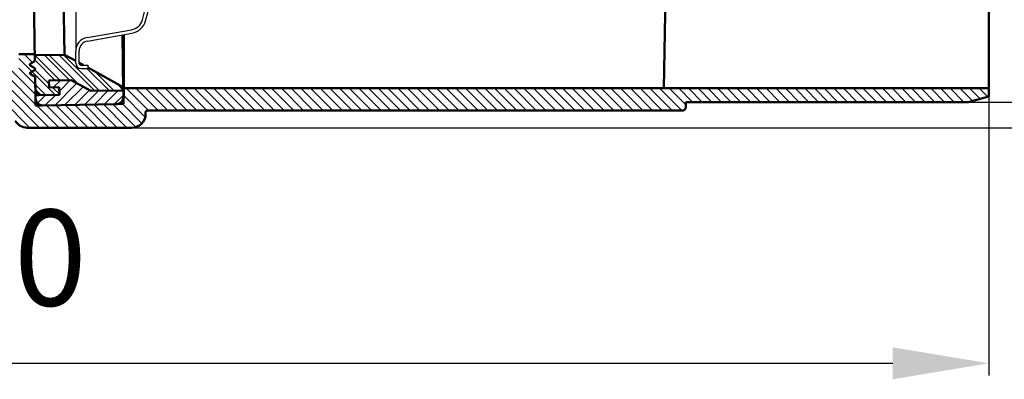
# Model space of a CAD drawing. Units: millimetres. Extents: x -409 to 1278, y 679 to 1209.
# Drawn here: x 825 to 1113, y 679 to 784 of the extents above; entities that cross this region are included whole.
import ezdxf
from ezdxf.lldxf.tags import DXFTag

# ---------------------------------------------------------------- set-up
doc = ezdxf.new("R2010")
doc.units = ezdxf.units.MM
doc.header["$LTSCALE"] = 2
for name, color, linetype in [('LC-003-002-----0', 1, 'ByBlock'), ('LC-009-005-----0', 2, 'ByBlock'), ('LC-011-003-----0', 2, 'ByBlock')]:
    doc.layers.add(name, color=color, linetype=linetype)
doc.styles.add('LCTX15-400-0-0pDIN-Schrift', font='TXT', dxfattribs={"width": 0.9, "oblique": 15})
tags = doc.linetypes.add('DASHED', pattern=[6.25, 5, -1.25]).pattern_tags.tags
tags[6:7] = [DXFTag(74, 4), DXFTag(75, 0), DXFTag(340, '0'), DXFTag(46, 1.0), DXFTag(50, 0.0), DXFTag(44, 0.0), DXFTag(45, 0.0)]
tags[4:5] = [DXFTag(74, 4), DXFTag(75, 0), DXFTag(340, '0'), DXFTag(46, 1.0), DXFTag(50, 0.0), DXFTag(44, 0.0), DXFTag(45, 0.0)]
doc.dimstyles.new('LC-DIM-L-0140-00-02', dxfattribs={"dimscale": 2, "dimtxt": 14, "dimasz": 14, "dimexe": 1.8, "dimexo": 0, "dimgap": 1.5, "dimtad": 1, "dimdec": 0, "dimtxsty": 'LCTX15-400-0-0pDIN-Schrift', "dimcen": 0, "dimclrd": 2, "dimclre": 2, "dimclrt": 2, "dimadec": 0, "dimazin": 0, "dimtfac": 0.71, "dimtdec": 4, "dimtofl": 0, "dimtmove": 0, "dimatfit": 1, "dimfxl": 1, "dimtolj": 1, "dimtzin": 0, "dimarcsym": 0})
doc.dimstyles.new('LC-DIM-L-0140-02-02', dxfattribs={"dimscale": 2, "dimtxt": 14, "dimasz": 14, "dimexe": 1.8, "dimexo": 0, "dimgap": 1.5, "dimtad": 1, "dimtxsty": 'LCTX15-400-0-0pDIN-Schrift', "dimcen": 0, "dimclrd": 2, "dimclre": 2, "dimclrt": 2, "dimazin": 2, "dimtfac": 0.71, "dimtdec": 4, "dimtofl": 0, "dimtmove": 0, "dimatfit": 1, "dimfxl": 1, "dimtolj": 1, "dimtzin": 0, "dimarcsym": 0})

# ---------------------------------------------------------------- blocks, each defined once
blk = doc.blocks.new('*X4450')
at = {"layer": 'LC-003-002-----0', "color": 7, "lineweight": 25}
for p, q in [((828.937633, 769.123692), (825.11607, 772.945255)), ((829.126651, 771.763101), (826.718529, 774.171223)), ((829.77195, 773.946229), (829.547807, 774.170373)), ((829.972942, 762.431529), (822.382662, 770.02181)), ((829.922693, 765.310206), (825.116071, 770.116828)), ((830.023176, 759.552868), (822.115563, 767.460481)), ((834.015822, 752.731795), (822.115563, 764.632054)), ((862.957581, 757.731162), (856.457577, 764.231165)), ((865.78601, 757.731159), (859.286006, 764.231163)), ((868.61444, 757.731157), (862.114436, 764.231161)), ((871.442869, 757.731155), (864.942865, 764.231159)), ((874.271298, 757.731153), (867.771294, 764.231157)), ((877.099728, 757.731151), (870.599724, 764.231154)), ((879.928157, 757.731148), (873.428153, 764.231152)), ((882.756586, 757.731146), (876.256582, 764.23115)), ((885.585016, 757.731144), (879.085012, 764.231148)), ((888.413445, 757.731142), (881.913441, 764.231146)), ((891.241874, 757.73114), (884.74187, 764.231143)), ((894.070303, 757.731137), (887.5703, 764.231141)), ((896.898733, 757.731135), (890.398729, 764.231139)), ((899.727162, 757.731133), (893.227158, 764.231137)), ((902.555591, 757.731131), (896.055588, 764.231134)), ((905.384021, 757.731129), (898.884017, 764.231132)), ((908.21245, 757.731126), (901.712447, 764.23113)), ((911.040879, 757.731124), (904.540876, 764.231128)), ((913.869309, 757.731122), (907.369305, 764.231126)), ((916.697738, 757.73112), (910.197735, 764.231123)), ((919.526167, 757.731118), (913.026164, 764.231121)), ((922.354597, 757.731115), (915.854593, 764.231119)), ((925.183026, 757.731113), (918.683023, 764.231117)), ((928.011455, 757.731111), (921.511452, 764.231114)), ((930.839885, 757.731109), (924.339881, 764.231112)), ((933.668314, 757.731107), (927.168311, 764.23111)), ((936.496743, 757.731104), (929.99674, 764.231108)), ((939.325173, 757.731102), (932.825169, 764.231106)), ((942.153602, 757.7311), (935.653599, 764.231103)), ((944.982031, 757.731098), (938.482028, 764.231101)), ((947.810461, 757.731096), (941.310457, 764.231099)), ((950.63889, 757.731093), (944.138887, 764.231097)), ((953.467319, 757.731091), (946.967316, 764.231094)), ((956.295749, 757.731089), (949.795745, 764.231092)), ((959.124178, 757.731087), (952.624175, 764.23109)), ((961.952607, 757.731085), (955.452604, 764.231088)), ((964.781037, 757.731082), (958.281033, 764.231086)), ((967.609466, 757.73108), (961.109463, 764.231083)), ((970.437895, 757.731078), (963.937892, 764.231081)), ((973.266325, 757.731076), (966.766321, 764.231079)), ((976.094754, 757.731074), (969.594751, 764.231077)), ((978.923183, 757.731071), (972.42318, 764.231074)), ((981.751613, 757.731069), (975.251609, 764.231072)), ((984.580042, 757.731067), (978.080039, 764.23107)), ((987.408471, 757.731065), (980.908468, 764.231068)), ((990.236901, 757.731062), (983.736897, 764.231066)), ((993.06533, 757.73106), (986.565327, 764.231063)), ((995.893759, 757.731058), (989.393756, 764.231061)), ((998.722189, 757.731056), (992.222186, 764.231059)), ((1001.550618, 757.731054), (995.050615, 764.231057)), ((1004.379047, 757.731051), (997.879044, 764.231054)), ((1007.207477, 757.731049), (1000.707474, 764.231052)), ((1010.035906, 757.731047), (1003.535903, 764.23105)), ((1012.864335, 757.731045), (1006.364332, 764.231048)), ((1015.692765, 757.731043), (1009.192762, 764.231046)), ((1018.521194, 757.73104), (1012.021191, 764.231043)), ((1019.706945, 759.373717), (1014.84962, 764.231041)), ((1021.677893, 760.231195), (1017.67805, 764.231039)), ((1024.50632, 760.231196), (1020.506479, 764.231037)), ((1027.334747, 760.231196), (1023.334908, 764.231035)), ((1030.163173, 760.231197), (1026.163338, 764.231032)), ((1032.9916, 760.231197), (1028.991767, 764.23103)), ((1035.820026, 760.231198), (1031.820196, 764.231028)), ((1038.648453, 760.231199), (1034.648626, 764.231026)), ((1041.476879, 760.231199), (1037.477055, 764.231023)), ((1044.305306, 760.2312), (1040.305484, 764.231021)), ((1047.133732, 760.2312), (1043.133914, 764.231019)), ((1049.962159, 760.231201), (1045.962343, 764.231017)), ((1052.790586, 760.231201), (1048.790772, 764.231015)), ((1055.619012, 760.231202), (1051.619202, 764.231012)), ((1058.447439, 760.231202), (1054.447631, 764.23101)), ((1061.275865, 760.231203), (1057.27606, 764.231008)), ((1064.104292, 760.231204), (1060.10449, 764.231006)), ((1066.932718, 760.231204), (1062.932919, 764.231003)), ((1069.761145, 760.231205), (1065.761348, 764.231001)), ((1072.589572, 760.231205), (1068.589778, 764.230999)), ((1075.417998, 760.231206), (1071.418207, 764.230997)), ((1078.246425, 760.231206), (1074.246637, 764.230995)), ((1081.074851, 760.231207), (1077.075066, 764.230992)), ((1083.903278, 760.231208), (1079.903495, 764.23099)), ((1086.731704, 760.231208), (1082.731925, 764.230988)), ((1089.560131, 760.231209), (1085.560354, 764.230986)), ((1092.388558, 760.231209), (1088.388783, 764.230983)), ((1095.216984, 760.23121), (1091.217213, 764.230981)), ((1098.045411, 760.23121), (1094.045642, 764.230979)), ((1100.873837, 760.231211), (1096.874071, 764.230977)), ((1103.367093, 760.566382), (1099.702501, 764.230975)), ((1105.597803, 761.164099), (1102.53093, 764.230972)), ((1107.828513, 761.761816), (1105.359359, 764.23097)), ((831.187411, 752.731779), (822.115563, 761.803627)), ((862.02411, 755.836206), (855.625688, 762.234627)), ((828.358999, 752.731763), (820.319066, 760.771697)), ((836.844233, 752.731811), (830.338431, 759.237613)), ((839.672644, 752.731827), (833.11833, 759.286141)), ((842.501055, 752.731843), (835.898229, 759.334669)), ((845.329467, 752.731859), (838.678128, 759.383197)), ((848.157878, 752.731875), (841.458027, 759.431726)), ((850.986289, 752.731891), (844.237926, 759.480254)), ((853.8147, 752.731907), (847.017825, 759.528782)), ((856.643111, 752.731923), (849.797724, 759.57731)), ((859.296387, 752.907074), (852.577623, 759.625838)), ((861.039911, 753.991977), (855.357522, 759.674367))]:
    blk.add_line(p, q, dxfattribs=at)
blk = doc.blocks.new('*X7177')
at = {"layer": 'LC-003-002-----0', "color": 7, "lineweight": 25}
for p, q in [((837.16039, 766.55779), (829.837083, 773.881096)), ((847.30488, 763.484368), (836.786843, 774.002405)), ((848.694832, 763.50863), (838.176795, 774.026666)), ((835.770438, 766.533529), (829.797074, 772.506892)), ((832.998403, 762.234495), (829.922693, 765.310206)), ((855.611331, 763.663198), (853.676881, 765.597648)), ((831.608451, 762.210233), (829.947816, 763.870868))]:
    blk.add_line(p, q, dxfattribs=at)
at = {"layer": 'LC-003-002-----0', "color": 7, "linetype": 'DASHED', "lineweight": 25}
for p, q in [((839.940293, 766.606314), (832.616987, 773.92962)), ((842.521274, 765.439547), (834.006939, 773.953881)), ((828.818295, 770.657244), (828.324219, 771.15132)), ((851.474735, 763.557153), (844.995646, 770.036242)), ((835.778307, 762.283018), (828.937633, 769.123692)), ((833.919002, 765.556537), (829.821042, 769.654497)), ((852.864687, 763.581415), (847.330718, 769.115384)), ((836.972763, 762.502776), (834.956522, 764.519017))]:
    blk.add_line(p, q, dxfattribs=at)
blk = doc.blocks.new('*X7379')
at = {"layer": 'LC-003-002-----0', "color": 7, "lineweight": 25}
for p, q in [((833.910764, 766.028513), (834.391714, 766.509463)), ((835.234548, 764.52387), (837.270388, 766.55971)), ((835.698712, 759.33118), (842.06178, 765.694248)), ((836.956793, 763.417688), (840.149063, 766.609958)), ((838.577387, 759.381427), (843.881513, 764.685554)), ((829.978787, 762.096536), (830.065553, 762.183302)), ((830.571341, 759.860663), (832.944228, 762.233549)), ((832.820038, 759.280932), (835.822902, 762.283797)), ((841.456061, 759.431675), (845.701246, 763.676859)), ((844.334736, 759.481922), (848.355521, 763.502707)), ((847.21341, 759.53217), (851.234195, 763.552954)), ((850.092085, 759.582417), (854.11287, 763.603202)), ((852.97076, 759.632664), (855.713851, 762.375755))]:
    blk.add_line(p, q, dxfattribs=at)
blk = doc.blocks.new('*D93')
at = {"layer": 'Defpoints', "color": 0}
for p in [(518.116712, 779.210792), (1108.116158, 764.231195), (1108.116158, 684)]:
    blk.add_point(p, dxfattribs=at)
at = {"layer": 'LC-011-003-----0', "color": 2, "lineweight": -2}
for p, q in [((518.116712, 779.210792), (518.116712, 680.4)), ((1108.116158, 764.231195), (1108.116158, 680.4)), ((546.116712, 684), (1080.116158, 684))]:
    blk.add_line(p, q, dxfattribs=at)
at = {"layer": 'LC-011-003-----0', "color": 2}
for points in [[(546.116712, 688.666667), (546.116712, 679.333333), (518.116712, 684)], [(1080.116158, 679.333333), (1080.116158, 688.666667), (1108.116158, 684)]]:
    blk.add_solid(points, dxfattribs=at)
at = {"layer": 'LC-011-003-----0', "color": 2, "insert": (813.116435, 714.8), "char_height": 28, "attachment_point": 5, "style": 'LCTX15-400-0-0pDIN-Schrift'}
blk.add_mtext('\\A1;590', dxfattribs=at)
blk = doc.blocks.new('*D94')
at = {"layer": 'Defpoints', "color": 0}
for p in [(868.325789, 1101.7308), (1222.311436, 1101.7308), (858.133934, 752.731931)]:
    blk.add_point(p, dxfattribs=at)
at = {"layer": 'LC-011-003-----0', "color": 2, "lineweight": -2}
for p, q in [((868.325789, 1101.7308), (1225.911436, 1101.7308)), ((1222.311436, 780.731931), (1222.311436, 1073.7308)), ((858.133934, 752.731931), (1225.911436, 752.731931))]:
    blk.add_line(p, q, dxfattribs=at)
at = {"layer": 'LC-011-003-----0', "color": 2}
for points in [[(1226.978103, 1073.7308), (1217.644769, 1073.7308), (1222.311436, 1101.7308)], [(1217.644769, 780.731931), (1226.978103, 780.731931), (1222.311436, 752.731931)]]:
    blk.add_solid(points, dxfattribs=at)
at = {"layer": 'LC-011-003-----0', "color": 2, "insert": (1191.511436, 887.074153), "char_height": 28, "attachment_point": 5, "rotation": 90, "style": 'LCTX15-400-0-0pDIN-Schrift'}
blk.add_mtext('\\A1;261 - 349', dxfattribs=at)
blk = doc.blocks.new('*D95')
at = {"layer": 'Defpoints', "color": 0}
for p in [(1102.116158, 920.431195), (1170.009452, 920.431195), (1102.116175, 760.231214)]:
    blk.add_point(p, dxfattribs=at)
at = {"layer": 'LC-011-003-----0', "color": 2, "lineweight": -2}
for p, q in [((1102.116158, 920.431195), (1173.609452, 920.431195)), ((1170.009452, 788.231214), (1170.009452, 892.431195)), ((1102.116175, 760.231214), (1173.609452, 760.231214))]:
    blk.add_line(p, q, dxfattribs=at)
at = {"layer": 'LC-011-003-----0', "color": 2}
for points in [[(1174.676118, 892.431195), (1165.342785, 892.431195), (1170.009452, 920.431195)], [(1165.342785, 788.231214), (1174.676118, 788.231214), (1170.009452, 760.231214)]]:
    blk.add_solid(points, dxfattribs=at)
at = {"layer": 'LC-011-003-----0', "color": 2, "insert": (1139.209452, 835.396153), "char_height": 28, "attachment_point": 5, "rotation": 90, "style": 'LCTX15-400-0-0pDIN-Schrift'}
blk.add_mtext('\\A1;DN150', dxfattribs=at)
blk = doc.blocks.new('*D96')
at = {"layer": 'Defpoints', "color": 0}
for p in [(675.826021, 1123.670958), (1273.726946, 1123.670958), (858.133934, 752.731931)]:
    blk.add_point(p, dxfattribs=at)
at = {"layer": 'LC-011-003-----0', "color": 2, "lineweight": -2}
for p, q in [((675.826021, 1123.670958), (1277.326946, 1123.670958)), ((1273.726946, 780.731931), (1273.726946, 1095.670958)), ((858.133934, 752.731931), (1277.326946, 752.731931))]:
    blk.add_line(p, q, dxfattribs=at)
at = {"layer": 'LC-011-003-----0', "color": 2}
for points in [[(1278.393613, 1095.670958), (1269.06028, 1095.670958), (1273.726946, 1123.670958)], [(1269.06028, 780.731931), (1278.393613, 780.731931), (1273.726946, 752.731931)]]:
    blk.add_solid(points, dxfattribs=at)
at = {"layer": 'LC-011-003-----0', "color": 2, "insert": (1242.926946, 907.864153), "char_height": 28, "attachment_point": 5, "rotation": 90, "style": 'LCTX15-400-0-0pDIN-Schrift'}
blk.add_mtext('\\A1;371', dxfattribs=at)

msp = doc.modelspace()

# ---------------------------------------------------------------- linework, layer by layer
at = {"layer": 'LC-003-002-----0', "color": 7, "lineweight": 50}
for p, q in [((827.195198, 921.568252), (829.802964, 772.169471)), ((827.195198, 921.568252), (829.802964, 772.169471)), ((835.913512, 920.009401), (838.461564, 774.031637)), ((1108.116158, 918.8235), (1108.116158, 764.230968)), ((1015.693104, 901.888144), (1013.290945, 764.231042)), ((855.329268, 779.822572), (855.611922, 763.629368)), ((855.625688, 779.874839), (855.625688, 764.231166)), ((855.713851, 779.890384), (855.713851, 761.64594)), ((825.11607, 774.171705), (829.768039, 774.170307)), ((829.773107, 773.87998), (838.461564, 774.031637)), ((841.717718, 772.226721), (838.461564, 774.031637)), ((828.466772, 771.366606), (829.802964, 772.169471)), ((828.475841, 770.84707), (829.839238, 770.091326)), ((829.839238, 770.091326), (829.846595, 769.669851)), ((829.839238, 770.091326), (829.846595, 769.669851)), ((843.865398, 771.036242), (842.717718, 771.672412)), ((855.596135, 764.533788), (845.217718, 770.286639)), ((828.510403, 768.866986), (829.846595, 769.669851)), ((828.519472, 768.34745), (829.882869, 767.591707)), ((829.959847, 763.181609), (829.882869, 767.591707)), ((829.882869, 767.591707), (829.99388, 761.231906)), ((840.401837, 766.61437), (833.902518, 766.500924)), ((840.401837, 766.61437), (833.902518, 766.500924)), ((833.937423, 764.501228), (833.902518, 766.500924)), ((833.937423, 764.501228), (833.902518, 766.500924)), ((836.936966, 764.553586), (833.937423, 764.501228)), ((836.976234, 762.303928), (836.936966, 764.553586)), ((846.086864, 763.463107), (840.401837, 766.61437)), ((846.086864, 763.463107), (840.401837, 766.61437)), ((855.625688, 764.231166), (1108.116158, 764.230968)), ((855.625688, 764.231166), (855.625688, 761.644439)), ((1108.116158, 761.83889), (1108.116158, 764.231195)), ((830.977148, 762.199214), (829.959847, 763.181609)), ((829.959853, 763.181604), (829.993876, 761.231916)), ((830.977148, 762.199214), (829.9773, 762.181762)), ((836.976234, 762.303928), (830.977148, 762.199214)), ((855.611922, 763.629368), (846.086864, 763.463107)), ((855.713851, 763.631147), (855.611922, 763.629368)), ((855.625688, 761.644439), (855.625688, 759.679048)), ((1102.116158, 760.231195), (1108.116158, 761.83889)), ((829.993876, 761.231916), (830.028772, 759.232207)), ((832.02848, 759.267116), (830.028772, 759.232207)), ((853.748755, 759.646244), (832.02848, 759.267116)), ((853.660596, 759.644744), (832.02848, 759.267116)), ((855.625688, 759.679048), (853.660596, 759.644744)), ((1019.721908, 760.231195), (1019.695425, 758.713593)), ((1019.723653, 760.231195), (1102.116218, 760.231211)), ((862.125688, 757.231162), (862.125688, 756.731923)), ((862.625688, 757.731161), (1018.695577, 757.73104)), ((827.572047, 752.731759), (858.133934, 752.731931))]:
    msp.add_line(p, q, dxfattribs=at)
for centre, radius, start, end in [((828.621284, 771.109456), 0.3, 121, 241), ((828.664915, 768.609836), 0.3, 121, 241), ((853.625688, 761.644439), 2, 271.0001, 0), ((853.713851, 761.64594), 2, 271, 360), ((831.993572, 761.266811), 2, 180.999727, 271.0001), ((831.993575, 761.266811), 2, 181, 271), ((1018.695578, 758.73104), 1, 269.999955, 359.000273), ((858.125688, 756.731923), 4, 270.00034, 0), ((862.625688, 757.231162), 0.5, 89.999955, 180), ((827.572024, 756.731759), 4, 209.246126, 270.000323)]:
    msp.add_arc(centre, radius, start, end, dxfattribs=at)
at = {"layer": 'LC-009-005-----0', "color": 7, "linetype": 'DASHED', "lineweight": 25}
for p, q in [((841.717718, 919.990968), (841.717718, 775.081517)), ((845.023125, 779.020748), (857.998324, 781.308625)), ((845.196773, 778.03594), (858.171972, 780.323818)), ((841.717718, 771.536242), (841.717718, 775.081517)), ((842.717718, 771.536242), (842.717718, 775.081517)), ((843.217718, 771.036242), (845.217718, 771.036242)), ((843.217718, 770.036242), (845.217718, 770.036242)), ((845.217718, 771.036242), (845.217718, 770.036242))]:
    msp.add_line(p, q, dxfattribs=at)
for centre, radius, start, end in [((621.163039, 850.536242), 249, 344.544896, 2.42822), ((621.163039, 850.536242), 250, 344.544896, 2.339781), ((857.303731, 785.247856), 4, 280, 344.544896), ((857.303731, 785.247856), 5, 280, 344.544896), ((845.717718, 775.081517), 4, 100, 180), ((845.717718, 775.081517), 3, 100, 180), ((843.217718, 771.536242), 1.5, 180, 270), ((843.217718, 771.536242), 0.5, 180, 270)]:
    msp.add_arc(centre, radius, start, end, dxfattribs=at)

# ---------------------------------------------------------------- block references
at = {"layer": 'LC-003-002-----0', "color": 7, "lineweight": 25}
for name in ['*X4450', '*X7177', '*X7379']:
    msp.add_blockref(name, (0, 0), dxfattribs=at)

# ---------------------------------------------------------------- dimensions: what is measured, and where the dimension line sits
at = {"layer": 'LC-011-003-----0', "color": 7, "lineweight": 25}
dim = msp.add_linear_dim(base=(1273.726946, 1123.670958), p1=(858.133934, 752.731931), p2=(675.826021, 1123.670958), angle=90, dimstyle='LC-DIM-L-0140-00-02', dxfattribs=at)
dim.commit()
dim.dimension.update_dxf_attribs({"geometry": '*D96', "text_midpoint": (1242.926946, 907.864153), "dimtype": 160, "text_rotation": 90})
for base, p1, p2, text, picture, middle in [((1222.311436, 1101.7308), (858.133934, 752.731931), (868.325789, 1101.7308), '261 - 349', '*D94', (1191.511436, 887.074153)), ((1170.009452, 920.431195), (1102.116175, 760.231214), (1102.116158, 920.431195), 'DN150', '*D95', (1139.209452, 835.396153))]:
    dim = msp.add_linear_dim(base=base, p1=p1, p2=p2, angle=90, text=text, dimstyle='LC-DIM-L-0140-02-02', dxfattribs=at)
    dim.commit()
    dim.dimension.update_dxf_attribs({"geometry": picture, "text_midpoint": middle, "dimtype": 160, "text_rotation": 90})
dim = msp.add_linear_dim(base=(1108.116158, 684), p1=(518.116712, 779.210792), p2=(1108.116158, 764.231195), dimstyle='LC-DIM-L-0140-02-02', dxfattribs=at)
dim.commit()
dim.dimension.update_dxf_attribs({"geometry": '*D93', "text_midpoint": (813.116435, 714.8), "dimtype": 160})

doc.saveas('drawing.dxf')
